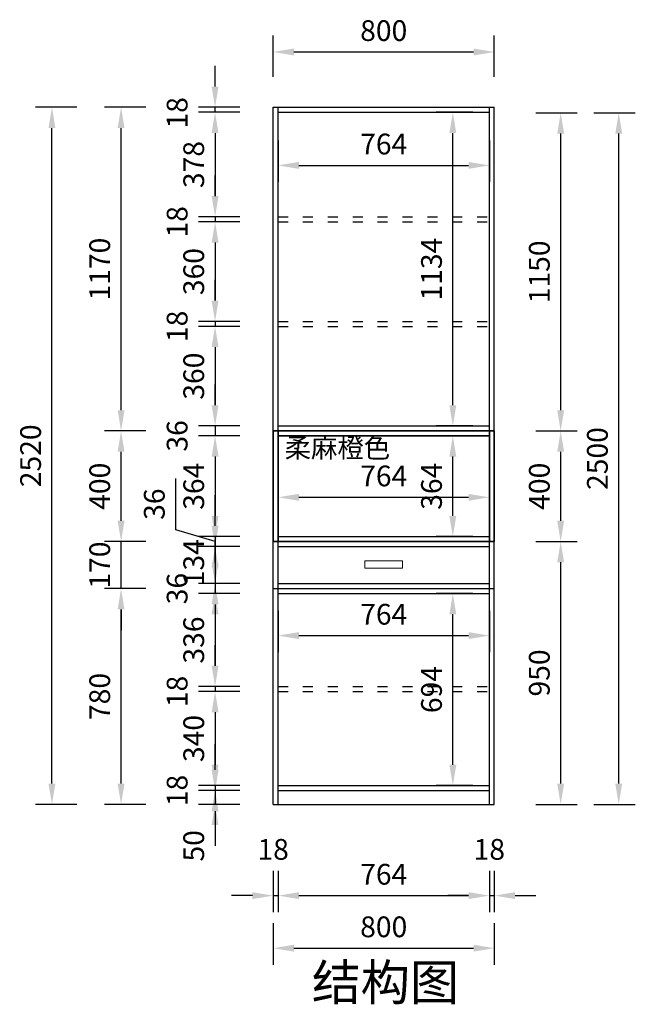
# Model space of a CAD drawing. Units: millimetres. Extents: x 1185583 to 1189230, y -131153 to -127593.
# Drawn here: x 1185583 to 1187810, y -131153 to -127593 of the extents above; entities that cross this region are included whole.
import ezdxf

# ---------------------------------------------------------------- set-up
doc = ezdxf.new("R2010")
doc.units = ezdxf.units.MM
doc.header["$LTSCALE"] = 3
doc.linetypes.add('ACAD_ISO03W100', pattern=[30, 12, -18])
doc.layers.add('图层3', color=30, linetype='Continuous', lineweight=15)
doc.layers.add('标注', color=3, linetype='Continuous')
doc.styles.get("Standard").update_dxf_attribs({"font": 'txt', "bigfont": 'gbcbig.shx'})
doc.dimstyles.new('ISO-25', dxfattribs={"dimscale": 30, "dimtxt": 2.5, "dimasz": 2.5, "dimexe": 2, "dimexo": 2, "dimgap": 1, "dimtad": 1, "dimdec": 0, "dimtxsty": 'Standard', "dimcen": 2.5, "dimadec": 0, "dimazin": 0, "dimtfac": 1, "dimtdec": 0, "dimtmove": 1, "dimatfit": 3, "dimfxl": 3, "dimfxlon": 1, "dimarcsym": 0})

# ---------------------------------------------------------------- blocks, each defined once
blk = doc.blocks.new('*D8')
at = {"layer": 'Defpoints', "color": 0, "transparency": 16777216}
for p in [(1186290, -127910), (1186518, -127910), (1186580, -127928)]:
    blk.add_point(p, dxfattribs=at)
at = {"layer": '标注', "color": 0, "lineweight": -2, "transparency": 16777216}
for p, q in [((1186290, -127835), (1186290, -127760)), ((1186380, -127910), (1186230, -127910)), ((1186380, -127928), (1186230, -127928)), ((1186290, -127928), (1186290, -127910)), ((1186290, -128003), (1186290, -128078))]:
    blk.add_line(p, q, dxfattribs=at)
at = {"layer": '标注', "color": 0, "transparency": 16777216}
for points in [[(1186277.5, -127835), (1186302.5, -127835), (1186290, -127910)], [(1186277.5, -128003), (1186302.5, -128003), (1186290, -127928)]]:
    blk.add_solid(points, dxfattribs=at)
at = {"layer": '标注', "color": 0, "transparency": 16777216, "insert": (1186162.5, -127930), "char_height": 75, "attachment_point": 5, "rotation": 90}
blk.add_mtext('18', dxfattribs=at)
blk = doc.blocks.new('*D9')
at = {"layer": 'Defpoints', "color": 0, "transparency": 16777216}
for p in [(1186518, -127928), (1186290, -128306), (1186518, -128306)]:
    blk.add_point(p, dxfattribs=at)
at = {"layer": '标注', "color": 0, "lineweight": -2, "transparency": 16777216}
for p, q in [((1186380, -127928), (1186230, -127928)), ((1186290, -128003), (1186290, -128231)), ((1186380, -128306), (1186230, -128306))]:
    blk.add_line(p, q, dxfattribs=at)
at = {"layer": '标注', "color": 0, "transparency": 16777216}
for points in [[(1186277.5, -128003), (1186302.5, -128003), (1186290, -127928)], [(1186277.5, -128231), (1186302.5, -128231), (1186290, -128306)]]:
    blk.add_solid(points, dxfattribs=at)
at = {"layer": '标注', "color": 0, "transparency": 16777216, "insert": (1186222.5, -128117), "char_height": 75, "attachment_point": 5, "rotation": 90}
blk.add_mtext('378', dxfattribs=at)
blk = doc.blocks.new('*D10')
at = {"layer": 'Defpoints', "color": 0, "transparency": 16777216}
for p in [(1186518, -128306), (1186290, -128324), (1186518, -128324)]:
    blk.add_point(p, dxfattribs=at)
at = {"layer": '标注', "color": 0, "lineweight": -2, "transparency": 16777216}
for p, q in [((1186290, -128231), (1186290, -128156)), ((1186380, -128306), (1186230, -128306)), ((1186290, -128306), (1186290, -128324)), ((1186380, -128324), (1186230, -128324)), ((1186290, -128399), (1186290, -128474))]:
    blk.add_line(p, q, dxfattribs=at)
at = {"layer": '标注', "color": 0, "transparency": 16777216}
for points in [[(1186277.5, -128231), (1186302.5, -128231), (1186290, -128306)], [(1186277.5, -128399), (1186302.5, -128399), (1186290, -128324)]]:
    blk.add_solid(points, dxfattribs=at)
at = {"layer": '标注', "color": 0, "transparency": 16777216, "insert": (1186162.5, -128324), "char_height": 75, "attachment_point": 5, "rotation": 90}
blk.add_mtext('18', dxfattribs=at)
blk = doc.blocks.new('*D11')
at = {"layer": 'Defpoints', "color": 0, "transparency": 16777216}
for p in [(1186518, -128324), (1186290, -128684), (1186518, -128684)]:
    blk.add_point(p, dxfattribs=at)
at = {"layer": '标注', "color": 0, "lineweight": -2, "transparency": 16777216}
for p, q in [((1186380, -128324), (1186230, -128324)), ((1186290, -128399), (1186290, -128609)), ((1186380, -128684), (1186230, -128684))]:
    blk.add_line(p, q, dxfattribs=at)
at = {"layer": '标注', "color": 0, "transparency": 16777216}
for points in [[(1186277.5, -128399), (1186302.5, -128399), (1186290, -128324)], [(1186277.5, -128609), (1186302.5, -128609), (1186290, -128684)]]:
    blk.add_solid(points, dxfattribs=at)
at = {"layer": '标注', "color": 0, "transparency": 16777216, "insert": (1186222.5, -128504), "char_height": 75, "attachment_point": 5, "rotation": 90}
blk.add_mtext('360', dxfattribs=at)
blk = doc.blocks.new('*D12')
at = {"layer": 'Defpoints', "color": 0, "transparency": 16777216}
for p in [(1186290, -128702), (1186518, -128684), (1186518, -128702)]:
    blk.add_point(p, dxfattribs=at)
at = {"layer": '标注', "color": 0, "lineweight": -2, "transparency": 16777216}
for p, q in [((1186290, -128609), (1186290, -128534)), ((1186380, -128684), (1186230, -128684)), ((1186380, -128702), (1186230, -128702)), ((1186290, -128684), (1186290, -128702)), ((1186290, -128777), (1186290, -128852))]:
    blk.add_line(p, q, dxfattribs=at)
at = {"layer": '标注', "color": 0, "transparency": 16777216}
for points in [[(1186277.5, -128609), (1186302.5, -128609), (1186290, -128684)], [(1186277.5, -128777), (1186302.5, -128777), (1186290, -128702)]]:
    blk.add_solid(points, dxfattribs=at)
at = {"layer": '标注', "color": 0, "transparency": 16777216, "insert": (1186162.5, -128702), "char_height": 75, "attachment_point": 5, "rotation": 90}
blk.add_mtext('18', dxfattribs=at)
blk = doc.blocks.new('*D13')
at = {"layer": 'Defpoints', "color": 0, "transparency": 16777216}
for p in [(1186518, -128702), (1186290, -129062), (1186518, -129062)]:
    blk.add_point(p, dxfattribs=at)
at = {"layer": '标注', "color": 0, "lineweight": -2, "transparency": 16777216}
for p, q in [((1186380, -128702), (1186230, -128702)), ((1186290, -128777), (1186290, -128987)), ((1186380, -129062), (1186230, -129062))]:
    blk.add_line(p, q, dxfattribs=at)
at = {"layer": '标注', "color": 0, "transparency": 16777216}
for points in [[(1186277.5, -128777), (1186302.5, -128777), (1186290, -128702)], [(1186277.5, -128987), (1186302.5, -128987), (1186290, -129062)]]:
    blk.add_solid(points, dxfattribs=at)
at = {"layer": '标注', "color": 0, "transparency": 16777216, "insert": (1186222.5, -128882), "char_height": 75, "attachment_point": 5, "rotation": 90}
blk.add_mtext('360', dxfattribs=at)
blk = doc.blocks.new('*D14')
at = {"layer": 'Defpoints', "color": 0, "transparency": 16777216}
for p in [(1186518, -129062), (1186290, -129098), (1186518, -129098)]:
    blk.add_point(p, dxfattribs=at)
at = {"layer": '标注', "color": 0, "lineweight": -2, "transparency": 16777216}
for p, q in [((1186290, -128987), (1186290, -128912)), ((1186380, -129062), (1186230, -129062)), ((1186290, -129062), (1186290, -129098)), ((1186380, -129098), (1186230, -129098)), ((1186290, -129173), (1186290, -129248))]:
    blk.add_line(p, q, dxfattribs=at)
at = {"layer": '标注', "color": 0, "transparency": 16777216}
for points in [[(1186277.5, -128987), (1186302.5, -128987), (1186290, -129062)], [(1186277.5, -129173), (1186302.5, -129173), (1186290, -129098)]]:
    blk.add_solid(points, dxfattribs=at)
at = {"layer": '标注', "color": 0, "transparency": 16777216, "insert": (1186162.5, -129098), "char_height": 75, "attachment_point": 5, "rotation": 90}
blk.add_mtext('36', dxfattribs=at)
blk = doc.blocks.new('*D15')
at = {"layer": 'Defpoints', "color": 0, "transparency": 16777216}
for p in [(1186518, -129098), (1186290, -129462), (1186518, -129462)]:
    blk.add_point(p, dxfattribs=at)
at = {"layer": '标注', "color": 0, "lineweight": -2, "transparency": 16777216}
for p, q in [((1186380, -129098), (1186230, -129098)), ((1186290, -129173), (1186290, -129387)), ((1186380, -129462), (1186230, -129462))]:
    blk.add_line(p, q, dxfattribs=at)
at = {"layer": '标注', "color": 0, "transparency": 16777216}
for points in [[(1186277.5, -129173), (1186302.5, -129173), (1186290, -129098)], [(1186277.5, -129387), (1186302.5, -129387), (1186290, -129462)]]:
    blk.add_solid(points, dxfattribs=at)
at = {"layer": '标注', "color": 0, "transparency": 16777216, "insert": (1186222.5, -129280), "char_height": 75, "attachment_point": 5, "rotation": 90}
blk.add_mtext('364', dxfattribs=at)
blk = doc.blocks.new('*D16')
at = {"layer": 'Defpoints', "color": 0, "transparency": 16777216}
for p in [(1186518, -129462), (1186290, -129498), (1186518, -129498)]:
    blk.add_point(p, dxfattribs=at)
at = {"layer": '标注', "color": 0, "lineweight": -2, "transparency": 16777216}
for p, q in [((1186147.5, -129437.25), (1186147.5, -129252.25)), ((1186290, -129387), (1186290, -129312)), ((1186290, -129480), (1186147.5, -129437.25)), ((1186380, -129462), (1186230, -129462)), ((1186290, -129462), (1186290, -129498)), ((1186290, -129462), (1186290, -129498)), ((1186380, -129498), (1186230, -129498)), ((1186290, -129573), (1186290, -129648))]:
    blk.add_line(p, q, dxfattribs=at)
at = {"layer": '标注', "color": 0, "transparency": 16777216}
for points in [[(1186277.5, -129387), (1186302.5, -129387), (1186290, -129462)], [(1186277.5, -129573), (1186302.5, -129573), (1186290, -129498)]]:
    blk.add_solid(points, dxfattribs=at)
at = {"layer": '标注', "color": 0, "transparency": 16777216, "insert": (1186080, -129344.75), "char_height": 75, "attachment_point": 5, "rotation": 90}
blk.add_mtext('36', dxfattribs=at)
blk = doc.blocks.new('*D17')
at = {"layer": 'Defpoints', "color": 0, "transparency": 16777216}
for p in [(1186518, -129498), (1186290, -129632), (1186518, -129632)]:
    blk.add_point(p, dxfattribs=at)
at = {"layer": '标注', "color": 0, "lineweight": -2, "transparency": 16777216}
for p, q in [((1186290, -129423), (1186290, -129348)), ((1186380, -129498), (1186230, -129498)), ((1186290, -129498), (1186290, -129632)), ((1186380, -129632), (1186230, -129632)), ((1186290, -129707), (1186290, -129782))]:
    blk.add_line(p, q, dxfattribs=at)
at = {"layer": '标注', "color": 0, "transparency": 16777216}
for points in [[(1186277.5, -129423), (1186302.5, -129423), (1186290, -129498)], [(1186277.5, -129707), (1186302.5, -129707), (1186290, -129632)]]:
    blk.add_solid(points, dxfattribs=at)
at = {"layer": '标注', "color": 0, "transparency": 16777216, "insert": (1186222.5, -129556.4), "char_height": 75, "attachment_point": 5, "rotation": 90}
blk.add_mtext('134', dxfattribs=at)
blk = doc.blocks.new('*D18')
at = {"layer": 'Defpoints', "color": 0, "transparency": 16777216}
for p in [(1186518, -129632), (1186290, -129668), (1186518, -129668)]:
    blk.add_point(p, dxfattribs=at)
at = {"layer": '标注', "color": 0, "lineweight": -2, "transparency": 16777216}
for p, q in [((1186290, -129557), (1186290, -129482)), ((1186380, -129632), (1186230, -129632)), ((1186290, -129632), (1186290, -129668)), ((1186380, -129668), (1186230, -129668)), ((1186290, -129743), (1186290, -129818))]:
    blk.add_line(p, q, dxfattribs=at)
at = {"layer": '标注', "color": 0, "transparency": 16777216}
for points in [[(1186277.5, -129557), (1186302.5, -129557), (1186290, -129632)], [(1186277.5, -129743), (1186302.5, -129743), (1186290, -129668)]]:
    blk.add_solid(points, dxfattribs=at)
at = {"layer": '标注', "color": 0, "transparency": 16777216, "insert": (1186162.5, -129650), "char_height": 75, "attachment_point": 5, "rotation": 90}
blk.add_mtext('36', dxfattribs=at)
blk = doc.blocks.new('*D0')
at = {"layer": 'Defpoints', "color": 0, "transparency": 16777216}
for p in [(1186518, -129668), (1186290, -130004), (1186540, -130004)]:
    blk.add_point(p, dxfattribs=at)
at = {"layer": '标注', "color": 0, "lineweight": -2, "transparency": 16777216}
for p, q in [((1186380, -129668), (1186230, -129668)), ((1186290, -129743), (1186290, -129929)), ((1186380, -130004), (1186230, -130004))]:
    blk.add_line(p, q, dxfattribs=at)
at = {"layer": '标注', "color": 0, "transparency": 16777216}
for points in [[(1186277.5, -129743), (1186302.5, -129743), (1186290, -129668)], [(1186277.5, -129929), (1186302.5, -129929), (1186290, -130004)]]:
    blk.add_solid(points, dxfattribs=at)
at = {"layer": '标注', "color": 0, "transparency": 16777216, "insert": (1186222.5, -129836), "char_height": 75, "attachment_point": 5, "rotation": 90}
blk.add_mtext('336', dxfattribs=at)
blk = doc.blocks.new('*D19')
at = {"layer": 'Defpoints', "color": 0, "transparency": 16777216}
for p in [(1186290, -130022), (1186518, -130022), (1186540, -130004)]:
    blk.add_point(p, dxfattribs=at)
at = {"layer": '标注', "color": 0, "lineweight": -2, "transparency": 16777216}
for p, q in [((1186290, -129929), (1186290, -129854)), ((1186380, -130004), (1186230, -130004)), ((1186380, -130022), (1186230, -130022)), ((1186290, -130004), (1186290, -130022)), ((1186290, -130097), (1186290, -130172))]:
    blk.add_line(p, q, dxfattribs=at)
at = {"layer": '标注', "color": 0, "transparency": 16777216}
for points in [[(1186277.5, -129929), (1186302.5, -129929), (1186290, -130004)], [(1186277.5, -130097), (1186302.5, -130097), (1186290, -130022)]]:
    blk.add_solid(points, dxfattribs=at)
at = {"layer": '标注', "color": 0, "transparency": 16777216, "insert": (1186162.5, -130022), "char_height": 75, "attachment_point": 5, "rotation": 90}
blk.add_mtext('18', dxfattribs=at)
blk = doc.blocks.new('*D20')
at = {"layer": 'Defpoints', "color": 0, "transparency": 16777216}
for p in [(1186518, -130022), (1186290, -130362), (1186518, -130362)]:
    blk.add_point(p, dxfattribs=at)
at = {"layer": '标注', "color": 0, "lineweight": -2, "transparency": 16777216}
for p, q in [((1186380, -130022), (1186230, -130022)), ((1186290, -130097), (1186290, -130287)), ((1186380, -130362), (1186230, -130362))]:
    blk.add_line(p, q, dxfattribs=at)
at = {"layer": '标注', "color": 0, "transparency": 16777216}
for points in [[(1186277.5, -130097), (1186302.5, -130097), (1186290, -130022)], [(1186277.5, -130287), (1186302.5, -130287), (1186290, -130362)]]:
    blk.add_solid(points, dxfattribs=at)
at = {"layer": '标注', "color": 0, "transparency": 16777216, "insert": (1186222.5, -130192), "char_height": 75, "attachment_point": 5, "rotation": 90}
blk.add_mtext('340', dxfattribs=at)
blk = doc.blocks.new('*D21')
at = {"layer": 'Defpoints', "color": 0, "transparency": 16777216}
for p in [(1186290, -130380), (1186518, -130362), (1186518, -130380)]:
    blk.add_point(p, dxfattribs=at)
at = {"layer": '标注', "color": 0, "lineweight": -2, "transparency": 16777216}
for p, q in [((1186290, -130287), (1186290, -130212)), ((1186380, -130362), (1186230, -130362)), ((1186380, -130380), (1186230, -130380)), ((1186290, -130362), (1186290, -130380)), ((1186290, -130455), (1186290, -130530))]:
    blk.add_line(p, q, dxfattribs=at)
at = {"layer": '标注', "color": 0, "transparency": 16777216}
for points in [[(1186277.5, -130287), (1186302.5, -130287), (1186290, -130362)], [(1186277.5, -130455), (1186302.5, -130455), (1186290, -130380)]]:
    blk.add_solid(points, dxfattribs=at)
at = {"layer": '标注', "color": 0, "transparency": 16777216, "insert": (1186162.5, -130380), "char_height": 75, "attachment_point": 5, "rotation": 90}
blk.add_mtext('18', dxfattribs=at)
blk = doc.blocks.new('*D22')
at = {"layer": 'Defpoints', "color": 0, "transparency": 16777216}
for p in [(1186518, -130380), (1186290, -130430), (1186518, -130430)]:
    blk.add_point(p, dxfattribs=at)
at = {"layer": '标注', "color": 0, "lineweight": -2, "transparency": 16777216}
for p, q in [((1186290, -130305), (1186290, -130230)), ((1186380, -130380), (1186230, -130380)), ((1186290, -130380), (1186290, -130430)), ((1186380, -130430), (1186230, -130430)), ((1186290, -130505), (1186290, -130580))]:
    blk.add_line(p, q, dxfattribs=at)
at = {"layer": '标注', "color": 0, "transparency": 16777216}
for points in [[(1186277.5, -130305), (1186302.5, -130305), (1186290, -130380)], [(1186277.5, -130505), (1186302.5, -130505), (1186290, -130430)]]:
    blk.add_solid(points, dxfattribs=at)
at = {"layer": '标注', "color": 0, "transparency": 16777216, "insert": (1186222.5, -130580), "char_height": 75, "attachment_point": 5, "rotation": 90}
blk.add_mtext('50', dxfattribs=at)
blk = doc.blocks.new('*D23')
at = {"layer": 'Defpoints', "color": 0, "transparency": 16777216}
for p in [(1185950, -129080), (1186500, -129080), (1186500, -129480)]:
    blk.add_point(p, dxfattribs=at)
at = {"layer": '标注', "color": 0, "lineweight": -2, "transparency": 16777216}
for p, q in [((1186040, -129080), (1185890, -129080)), ((1185950, -129405), (1185950, -129155)), ((1186040, -129480), (1185890, -129480))]:
    blk.add_line(p, q, dxfattribs=at)
at = {"layer": '标注', "color": 0, "transparency": 16777216}
for points in [[(1185937.5, -129155), (1185962.5, -129155), (1185950, -129080)], [(1185937.5, -129405), (1185962.5, -129405), (1185950, -129480)]]:
    blk.add_solid(points, dxfattribs=at)
at = {"layer": '标注', "color": 0, "transparency": 16777216, "insert": (1185882.5, -129280), "char_height": 75, "attachment_point": 5, "rotation": 90}
blk.add_mtext('400', dxfattribs=at)
blk = doc.blocks.new('*D24')
at = {"layer": 'Defpoints', "color": 0, "transparency": 16777216}
for p in [(1185950, -127910), (1186500, -127910), (1186500, -129080)]:
    blk.add_point(p, dxfattribs=at)
at = {"layer": '标注', "color": 0, "lineweight": -2, "transparency": 16777216}
for p, q in [((1186040, -127910), (1185890, -127910)), ((1185950, -129005), (1185950, -127985)), ((1186040, -129080), (1185890, -129080))]:
    blk.add_line(p, q, dxfattribs=at)
at = {"layer": '标注', "color": 0, "transparency": 16777216}
for points in [[(1185937.5, -127985), (1185962.5, -127985), (1185950, -127910)], [(1185937.5, -129005), (1185962.5, -129005), (1185950, -129080)]]:
    blk.add_solid(points, dxfattribs=at)
at = {"layer": '标注', "color": 0, "transparency": 16777216, "insert": (1185882.5, -128495), "char_height": 75, "attachment_point": 5, "rotation": 90}
blk.add_mtext('1170', dxfattribs=at)
blk = doc.blocks.new('*D25')
at = {"layer": 'Defpoints', "color": 0, "transparency": 16777216}
for p in [(1185700, -127910), (1186500, -127910), (1186500, -130430)]:
    blk.add_point(p, dxfattribs=at)
at = {"layer": '标注', "color": 0, "lineweight": -2, "transparency": 16777216}
for p, q in [((1185790, -127910), (1185640, -127910)), ((1185700, -130355), (1185700, -127985)), ((1185790, -130430), (1185640, -130430))]:
    blk.add_line(p, q, dxfattribs=at)
at = {"layer": '标注', "color": 0, "transparency": 16777216}
for points in [[(1185687.5, -127985), (1185712.5, -127985), (1185700, -127910)], [(1185687.5, -130355), (1185712.5, -130355), (1185700, -130430)]]:
    blk.add_solid(points, dxfattribs=at)
at = {"layer": '标注', "color": 0, "transparency": 16777216, "insert": (1185632.5, -129170), "char_height": 75, "attachment_point": 5, "rotation": 90}
blk.add_mtext('2520', dxfattribs=at)
blk = doc.blocks.new('*D26')
at = {"layer": 'Defpoints', "color": 0, "transparency": 16777216}
for p in [(1187150, -127928), (1187282, -127928), (1187282, -129062)]:
    blk.add_point(p, dxfattribs=at)
at = {"layer": '标注', "color": 0, "lineweight": -2, "transparency": 16777216}
for p, q in [((1187222, -127928), (1187090, -127928)), ((1187150, -128987), (1187150, -128003)), ((1187222, -129062), (1187090, -129062))]:
    blk.add_line(p, q, dxfattribs=at)
at = {"layer": '标注', "color": 0, "transparency": 16777216}
for points in [[(1187137.5, -128003), (1187162.5, -128003), (1187150, -127928)], [(1187137.5, -128987), (1187162.5, -128987), (1187150, -129062)]]:
    blk.add_solid(points, dxfattribs=at)
at = {"layer": '标注', "color": 0, "transparency": 16777216, "insert": (1187082.5, -128495), "char_height": 75, "attachment_point": 5, "rotation": 90}
blk.add_mtext('1134', dxfattribs=at)
blk = doc.blocks.new('*D1')
at = {"layer": 'Defpoints', "color": 0, "transparency": 16777216}
for p in [(1186518, -127948), (1187282, -127948), (1187282, -128120)]:
    blk.add_point(p, dxfattribs=at)
at = {"layer": '标注', "color": 0, "lineweight": -2, "transparency": 16777216}
for p, q in [((1186518, -128030), (1186518, -128180)), ((1187282, -128030), (1187282, -128180)), ((1186593, -128120), (1187207, -128120))]:
    blk.add_line(p, q, dxfattribs=at)
at = {"layer": '标注', "color": 0, "transparency": 16777216}
for points in [[(1186593, -128107.5), (1186593, -128132.5), (1186518, -128120)], [(1187207, -128107.5), (1187207, -128132.5), (1187282, -128120)]]:
    blk.add_solid(points, dxfattribs=at)
at = {"layer": '标注', "color": 0, "transparency": 16777216, "insert": (1186900, -128052.5), "char_height": 75, "attachment_point": 5}
blk.add_mtext('764', dxfattribs=at)
blk = doc.blocks.new('*D27')
at = {"layer": 'Defpoints', "color": 0, "transparency": 16777216}
for p in [(1187150, -129668), (1187282, -129668), (1187282, -130362)]:
    blk.add_point(p, dxfattribs=at)
at = {"layer": '标注', "color": 0, "lineweight": -2, "transparency": 16777216}
for p, q in [((1187222, -129668), (1187090, -129668)), ((1187150, -130287), (1187150, -129743)), ((1187222, -130362), (1187090, -130362))]:
    blk.add_line(p, q, dxfattribs=at)
at = {"layer": '标注', "color": 0, "transparency": 16777216}
for points in [[(1187137.5, -129743), (1187162.5, -129743), (1187150, -129668)], [(1187137.5, -130287), (1187162.5, -130287), (1187150, -130362)]]:
    blk.add_solid(points, dxfattribs=at)
at = {"layer": '标注', "color": 0, "transparency": 16777216, "insert": (1187082.5, -130015), "char_height": 75, "attachment_point": 5, "rotation": 90}
blk.add_mtext('694', dxfattribs=at)
blk = doc.blocks.new('*D2')
at = {"layer": 'Defpoints', "color": 0, "transparency": 16777216}
for p in [(1186518, -129649), (1187282, -129649), (1187282, -129820)]:
    blk.add_point(p, dxfattribs=at)
at = {"layer": '标注', "color": 0, "lineweight": -2, "transparency": 16777216}
for p, q in [((1186518, -129730), (1186518, -129880)), ((1187282, -129730), (1187282, -129880)), ((1186593, -129820), (1187207, -129820))]:
    blk.add_line(p, q, dxfattribs=at)
at = {"layer": '标注', "color": 0, "transparency": 16777216}
for points in [[(1186593, -129807.5), (1186593, -129832.5), (1186518, -129820)], [(1187207, -129807.5), (1187207, -129832.5), (1187282, -129820)]]:
    blk.add_solid(points, dxfattribs=at)
at = {"layer": '标注', "color": 0, "transparency": 16777216, "insert": (1186900, -129752.5), "char_height": 75, "attachment_point": 5}
blk.add_mtext('764', dxfattribs=at)
blk = doc.blocks.new('*D3')
at = {"layer": 'Defpoints', "color": 0, "transparency": 16777216}
for p in [(1186500, -130430), (1186518, -130430), (1186518, -130760)]:
    blk.add_point(p, dxfattribs=at)
at = {"layer": '标注', "color": 0, "lineweight": -2, "transparency": 16777216}
for p, q in [((1186500, -130670), (1186500, -130820)), ((1186518, -130670), (1186518, -130820)), ((1186425, -130760), (1186350, -130760)), ((1186500, -130760), (1186518, -130760)), ((1186593, -130760), (1186668, -130760))]:
    blk.add_line(p, q, dxfattribs=at)
at = {"layer": '标注', "color": 0, "transparency": 16777216}
for points in [[(1186425, -130747.5), (1186425, -130772.5), (1186500, -130760)], [(1186593, -130747.5), (1186593, -130772.5), (1186518, -130760)]]:
    blk.add_solid(points, dxfattribs=at)
at = {"layer": '标注', "color": 0, "transparency": 16777216, "insert": (1186500, -130602.5), "char_height": 75, "attachment_point": 5}
blk.add_mtext('18', dxfattribs=at)
blk = doc.blocks.new('*D28')
at = {"layer": 'Defpoints', "color": 0, "transparency": 16777216}
for p in [(1186518, -130430), (1187282, -130430), (1187282, -130760)]:
    blk.add_point(p, dxfattribs=at)
at = {"layer": '标注', "color": 0, "lineweight": -2, "transparency": 16777216}
for p, q in [((1186518, -130670), (1186518, -130820)), ((1187282, -130670), (1187282, -130820)), ((1186593, -130760), (1187207, -130760))]:
    blk.add_line(p, q, dxfattribs=at)
at = {"layer": '标注', "color": 0, "transparency": 16777216}
for points in [[(1186593, -130747.5), (1186593, -130772.5), (1186518, -130760)], [(1187207, -130747.5), (1187207, -130772.5), (1187282, -130760)]]:
    blk.add_solid(points, dxfattribs=at)
at = {"layer": '标注', "color": 0, "transparency": 16777216, "insert": (1186900, -130692.5), "char_height": 75, "attachment_point": 5}
blk.add_mtext('764', dxfattribs=at)
blk = doc.blocks.new('*D29')
at = {"layer": 'Defpoints', "color": 0, "transparency": 16777216}
for p in [(1187282, -130430), (1187300, -130430), (1187300, -130760)]:
    blk.add_point(p, dxfattribs=at)
at = {"layer": '标注', "color": 0, "lineweight": -2, "transparency": 16777216}
for p, q in [((1187282, -130670), (1187282, -130820)), ((1187300, -130670), (1187300, -130820)), ((1187207, -130760), (1187132, -130760)), ((1187282, -130760), (1187300, -130760)), ((1187375, -130760), (1187450, -130760))]:
    blk.add_line(p, q, dxfattribs=at)
at = {"layer": '标注', "color": 0, "transparency": 16777216}
for points in [[(1187207, -130747.5), (1187207, -130772.5), (1187282, -130760)], [(1187375, -130747.5), (1187375, -130772.5), (1187300, -130760)]]:
    blk.add_solid(points, dxfattribs=at)
at = {"layer": '标注', "color": 0, "transparency": 16777216, "insert": (1187282, -130602.5), "char_height": 75, "attachment_point": 5}
blk.add_mtext('18', dxfattribs=at)
blk = doc.blocks.new('*D4')
at = {"layer": 'Defpoints', "color": 0, "transparency": 16777216}
for p in [(1186500, -130430), (1187300, -130430), (1187300, -130950)]:
    blk.add_point(p, dxfattribs=at)
at = {"layer": '标注', "color": 0, "lineweight": -2, "transparency": 16777216}
for p, q in [((1186500, -130860), (1186500, -131010)), ((1187300, -130860), (1187300, -131010)), ((1186575, -130950), (1187225, -130950))]:
    blk.add_line(p, q, dxfattribs=at)
at = {"layer": '标注', "color": 0, "transparency": 16777216}
for points in [[(1186575, -130937.5), (1186575, -130962.5), (1186500, -130950)], [(1187225, -130937.5), (1187225, -130962.5), (1187300, -130950)]]:
    blk.add_solid(points, dxfattribs=at)
at = {"layer": '标注', "color": 0, "transparency": 16777216, "insert": (1186900, -130882.5), "char_height": 75, "attachment_point": 5}
blk.add_mtext('800', dxfattribs=at)
blk = doc.blocks.new('*D30')
at = {"layer": 'Defpoints', "color": 0, "transparency": 16777216}
for p in [(1185950, -129650), (1186500, -129650), (1186500, -130430)]:
    blk.add_point(p, dxfattribs=at)
at = {"layer": '标注', "color": 0, "lineweight": -2, "transparency": 16777216}
for p, q in [((1186040, -129650), (1185890, -129650)), ((1185950, -130355), (1185950, -129725)), ((1186040, -130430), (1185890, -130430))]:
    blk.add_line(p, q, dxfattribs=at)
at = {"layer": '标注', "color": 0, "transparency": 16777216}
for points in [[(1185937.5, -129725), (1185962.5, -129725), (1185950, -129650)], [(1185937.5, -130355), (1185962.5, -130355), (1185950, -130430)]]:
    blk.add_solid(points, dxfattribs=at)
at = {"layer": '标注', "color": 0, "transparency": 16777216, "insert": (1185882.5, -130040), "char_height": 75, "attachment_point": 5, "rotation": 90}
blk.add_mtext('780', dxfattribs=at)
blk = doc.blocks.new('*D31')
at = {"layer": 'Defpoints', "color": 0, "transparency": 16777216}
for p in [(1185950, -129480), (1186500, -129480), (1186500, -129650)]:
    blk.add_point(p, dxfattribs=at)
at = {"layer": '标注', "color": 0, "lineweight": -2, "transparency": 16777216}
for p, q in [((1185950, -129405), (1185950, -129330)), ((1186040, -129480), (1185890, -129480)), ((1185950, -129650), (1185950, -129480)), ((1186040, -129650), (1185890, -129650)), ((1185950, -129725), (1185950, -129800))]:
    blk.add_line(p, q, dxfattribs=at)
at = {"layer": '标注', "color": 0, "transparency": 16777216}
for points in [[(1185937.5, -129405), (1185962.5, -129405), (1185950, -129480)], [(1185937.5, -129725), (1185962.5, -129725), (1185950, -129650)]]:
    blk.add_solid(points, dxfattribs=at)
at = {"layer": '标注', "color": 0, "transparency": 16777216, "insert": (1185882.5, -129565), "char_height": 75, "attachment_point": 5, "rotation": 90}
blk.add_mtext('170', dxfattribs=at)
blk = doc.blocks.new('*D32')
at = {"layer": 'Defpoints', "color": 0, "transparency": 16777216}
for p in [(1187300, -129480), (1187540, -129480), (1187300, -130430)]:
    blk.add_point(p, dxfattribs=at)
at = {"layer": '标注', "color": 0, "lineweight": -2, "transparency": 16777216}
for p, q in [((1187450, -129480), (1187600, -129480)), ((1187540, -130355), (1187540, -129555)), ((1187450, -130430), (1187600, -130430))]:
    blk.add_line(p, q, dxfattribs=at)
at = {"layer": '标注', "color": 0, "transparency": 16777216}
for points in [[(1187527.5, -129555), (1187552.5, -129555), (1187540, -129480)], [(1187527.5, -130355), (1187552.5, -130355), (1187540, -130430)]]:
    blk.add_solid(points, dxfattribs=at)
at = {"layer": '标注', "color": 0, "transparency": 16777216, "insert": (1187472.5, -129955), "char_height": 75, "attachment_point": 5, "rotation": 90}
blk.add_mtext('950', dxfattribs=at)
blk = doc.blocks.new('*D33')
at = {"layer": 'Defpoints', "color": 0, "transparency": 16777216}
for p in [(1187300, -129080), (1187540, -129080), (1187300, -129480)]:
    blk.add_point(p, dxfattribs=at)
at = {"layer": '标注', "color": 0, "lineweight": -2, "transparency": 16777216}
for p, q in [((1187450, -129080), (1187600, -129080)), ((1187540, -129405), (1187540, -129155)), ((1187450, -129480), (1187600, -129480))]:
    blk.add_line(p, q, dxfattribs=at)
at = {"layer": '标注', "color": 0, "transparency": 16777216}
for points in [[(1187527.5, -129155), (1187552.5, -129155), (1187540, -129080)], [(1187527.5, -129405), (1187552.5, -129405), (1187540, -129480)]]:
    blk.add_solid(points, dxfattribs=at)
at = {"layer": '标注', "color": 0, "transparency": 16777216, "insert": (1187472.5, -129280), "char_height": 75, "attachment_point": 5, "rotation": 90}
blk.add_mtext('400', dxfattribs=at)
blk = doc.blocks.new('*D34')
at = {"layer": 'Defpoints', "color": 0, "transparency": 16777216}
for p in [(1187300, -127930), (1187540, -127930), (1187300, -129080)]:
    blk.add_point(p, dxfattribs=at)
at = {"layer": '标注', "color": 0, "lineweight": -2, "transparency": 16777216}
for p, q in [((1187450, -127930), (1187600, -127930)), ((1187540, -129005), (1187540, -128005)), ((1187450, -129080), (1187600, -129080))]:
    blk.add_line(p, q, dxfattribs=at)
at = {"layer": '标注', "color": 0, "transparency": 16777216}
for points in [[(1187527.5, -128005), (1187552.5, -128005), (1187540, -127930)], [(1187527.5, -129005), (1187552.5, -129005), (1187540, -129080)]]:
    blk.add_solid(points, dxfattribs=at)
at = {"layer": '标注', "color": 0, "transparency": 16777216, "insert": (1187472.5, -128505), "char_height": 75, "attachment_point": 5, "rotation": 90}
blk.add_mtext('1150', dxfattribs=at)
blk = doc.blocks.new('*D6')
at = {"layer": 'Defpoints', "color": 0, "transparency": 16777216}
for p in [(1187300, -127710), (1186500, -127930), (1187300, -127930)]:
    blk.add_point(p, dxfattribs=at)
at = {"layer": '标注', "color": 0, "lineweight": -2, "transparency": 16777216}
for p, q in [((1186500, -127800), (1186500, -127650)), ((1187300, -127800), (1187300, -127650)), ((1186575, -127710), (1187225, -127710))]:
    blk.add_line(p, q, dxfattribs=at)
at = {"layer": '标注', "color": 0, "transparency": 16777216}
for points in [[(1186575, -127697.5), (1186575, -127722.5), (1186500, -127710)], [(1187225, -127697.5), (1187225, -127722.5), (1187300, -127710)]]:
    blk.add_solid(points, dxfattribs=at)
at = {"layer": '标注', "color": 0, "transparency": 16777216, "insert": (1186900, -127642.5), "char_height": 75, "attachment_point": 5}
blk.add_mtext('800', dxfattribs=at)
blk = doc.blocks.new('*D44')
at = {"layer": 'Defpoints', "color": 0, "transparency": 16777216}
for p in [(1187150, -129098), (1187282, -129098), (1187282, -129462)]:
    blk.add_point(p, dxfattribs=at)
at = {"layer": '标注', "color": 0, "lineweight": -2, "transparency": 16777216}
for p, q in [((1187222, -129098), (1187090, -129098)), ((1187150, -129387), (1187150, -129173)), ((1187222, -129462), (1187090, -129462))]:
    blk.add_line(p, q, dxfattribs=at)
at = {"layer": '标注', "color": 0, "transparency": 16777216}
for points in [[(1187137.5, -129173), (1187162.5, -129173), (1187150, -129098)], [(1187137.5, -129387), (1187162.5, -129387), (1187150, -129462)]]:
    blk.add_solid(points, dxfattribs=at)
at = {"layer": '标注', "color": 0, "transparency": 16777216, "insert": (1187082.5, -129280), "char_height": 75, "attachment_point": 5, "rotation": 90}
blk.add_mtext('364', dxfattribs=at)
blk = doc.blocks.new('*D7')
at = {"layer": 'Defpoints', "color": 0, "transparency": 16777216}
for p in [(1187300, -127930), (1187750, -127930), (1187300, -130430)]:
    blk.add_point(p, dxfattribs=at)
at = {"layer": '标注', "color": 0, "lineweight": -2, "transparency": 16777216}
for p, q in [((1187660, -127930), (1187810, -127930)), ((1187750, -130355), (1187750, -128005)), ((1187660, -130430), (1187810, -130430))]:
    blk.add_line(p, q, dxfattribs=at)
at = {"layer": '标注', "color": 0, "transparency": 16777216}
for points in [[(1187737.5, -128005), (1187762.5, -128005), (1187750, -127930)], [(1187737.5, -130355), (1187762.5, -130355), (1187750, -130430)]]:
    blk.add_solid(points, dxfattribs=at)
at = {"layer": '标注', "color": 0, "transparency": 16777216, "insert": (1187682.5, -129180), "char_height": 75, "attachment_point": 5, "rotation": 90}
blk.add_mtext('2500', dxfattribs=at)
blk = doc.blocks.new('*D46')
at = {"layer": 'Defpoints', "color": 0, "transparency": 16777216}
for p in [(1187282, -129320), (1186518, -129462), (1187282, -129462)]:
    blk.add_point(p, dxfattribs=at)
at = {"layer": '标注', "color": 0, "lineweight": -2, "transparency": 16777216}
for p, q in [((1186518, -129402), (1186518, -129260)), ((1187282, -129402), (1187282, -129260)), ((1186593, -129320), (1187207, -129320))]:
    blk.add_line(p, q, dxfattribs=at)
at = {"layer": '标注', "color": 0, "transparency": 16777216}
for points in [[(1186593, -129307.5), (1186593, -129332.5), (1186518, -129320)], [(1187207, -129307.5), (1187207, -129332.5), (1187282, -129320)]]:
    blk.add_solid(points, dxfattribs=at)
at = {"layer": '标注', "color": 0, "transparency": 16777216, "insert": (1186900, -129252.5), "char_height": 75, "attachment_point": 5}
blk.add_mtext('764', dxfattribs=at)

msp = doc.modelspace()

# ---------------------------------------------------------------- linework, layer by layer
at = {"layer": '图层3', "color": 157}
msp.add_lwpolyline([(1186967.9, -129550), (1186967.9, -129575.7), (1186832.1, -129575.7), (1186832.1, -129550)], close=True, dxfattribs=at)
at = {"layer": '标注', "color": 0}
for p, q in [((1186500, -127910), (1187300, -127910)), ((1186500, -130430), (1186500, -127910)), ((1186518, -130430), (1186518, -127910)), ((1186518, -127928), (1187282, -127928)), ((1187282, -130430), (1187282, -127910)), ((1187300, -130430), (1187300, -127910)), ((1186518, -129062), (1187282, -129062)), ((1186500, -129080), (1187300, -129080)), ((1186518, -129098), (1187282, -129098)), ((1186518, -129462), (1187282, -129462)), ((1186500, -129480), (1187300, -129480)), ((1186518, -129498), (1187282, -129498)), ((1186518, -129632), (1187282, -129632)), ((1186500, -129650), (1187300, -129650)), ((1186518, -129668), (1187282, -129668)), ((1186518, -130362), (1187282, -130362)), ((1186518, -130380), (1187282, -130380)), ((1186500, -130430), (1187300, -130430))]:
    msp.add_line(p, q, dxfattribs=at)
at = {"layer": '标注', "color": 0, "linetype": 'ACAD_ISO03W100'}
for p, q in [((1186518, -128306), (1187282, -128306)), ((1186518, -128324), (1187282, -128324)), ((1186518, -128684), (1187282, -128684)), ((1186518, -128702), (1187282, -128702)), ((1186518, -130004), (1187282, -130004)), ((1186518, -130022), (1187282, -130022))]:
    msp.add_line(p, q, dxfattribs=at)
at = {"layer": '标注', "color": 2}
for p, q in [((1186518, -129080), (1186518, -129480)), ((1186518, -129098), (1187282, -129098)), ((1187282, -129080), (1187282, -129480)), ((1186518, -129462), (1187282, -129462))]:
    msp.add_line(p, q, dxfattribs=at)
for points in [[(1186500, -129080), (1187300, -129080), (1187300, -129480), (1186500, -129480)], [(1186500, -129480), (1187300, -129480), (1187300, -129080), (1186500, -129080)], [(1186518, -129462), (1187282, -129462), (1187282, -129098), (1186518, -129098)]]:
    msp.add_lwpolyline(points, close=True, dxfattribs=at)

# ---------------------------------------------------------------- texts
at = {"insert": (1186541.4, -129106.8), "char_height": 70, "width": 1238.204, "attachment_point": 1}
msp.add_mtext('{\\fSimSun|b0|i0|c134|p54;\\C2;柔麻橙色}', dxfattribs=at)
at = {"layer": '标注', "color": 1, "insert": (1186640.1, -131008.5), "char_height": 130, "width": 770, "attachment_point": 1}
msp.add_mtext('\\A1;{\\fSimSun|b0|i0|c134|p2;结构图}', dxfattribs=at)

# ---------------------------------------------------------------- dimensions: what is measured, and where the dimension line sits
at = {"layer": '标注', "color": 0}
for base, p1, p2, picture, middle in [((1187300, -127710), (1186500, -127930), (1187300, -127930), '*D6', (1186900, -127642.5)), ((1187282, -128120), (1186518, -127948), (1187282, -127948), '*D1', (1186900, -128052.5)), ((1187282, -129820), (1186518, -129649), (1187282, -129649), '*D2', (1186900, -129752.5)), ((1187300, -130950), (1186500, -130430), (1187300, -130430), '*D4', (1186900, -130882.5)), ((1187282, -130760), (1186518, -130430), (1187282, -130430), '*D28', (1186900, -130692.5))]:
    dim = msp.add_linear_dim(base=base, p1=p1, p2=p2, dimstyle='ISO-25', dxfattribs=at)
    dim.commit()
    dim.dimension.update_dxf_attribs({"geometry": picture, "text_midpoint": middle})
for base, p1, p2, picture, middle in [((1186290, -127910), (1186580, -127928), (1186518, -127910), '*D8', (1186230, -127930)), ((1186290, -128324), (1186518, -128306), (1186518, -128324), '*D10', (1186230, -128324)), ((1186290, -128702), (1186518, -128684), (1186518, -128702), '*D12', (1186230, -128702)), ((1186290, -129098), (1186518, -129062), (1186518, -129098), '*D14', (1186230, -129098)), ((1185950, -129480), (1186500, -129650), (1186500, -129480), '*D31', (1185950, -129565)), ((1186290, -129632), (1186518, -129498), (1186518, -129632), '*D17', (1186290, -129556.4)), ((1186290, -129668), (1186518, -129632), (1186518, -129668), '*D18', (1186230, -129650)), ((1186290, -130022), (1186540, -130004), (1186518, -130022), '*D19', (1186230, -130022)), ((1186290, -130380), (1186518, -130362), (1186518, -130380), '*D21', (1186230, -130380)), ((1186290, -130430), (1186518, -130380), (1186518, -130430), '*D22', (1186290, -130580))]:
    dim = msp.add_linear_dim(base=base, p1=p1, p2=p2, angle=90, dimstyle='ISO-25', dxfattribs=at)
    dim.commit()
    dim.dimension.update_dxf_attribs({"geometry": picture, "text_midpoint": middle, "dimtype": 128})
for base, p1, p2, picture, middle in [((1185700, -127910), (1186500, -130430), (1186500, -127910), '*D25', (1185632.5, -129170)), ((1185950, -127910), (1186500, -129080), (1186500, -127910), '*D24', (1185882.5, -128495)), ((1186290, -128306), (1186518, -127928), (1186518, -128306), '*D9', (1186222.5, -128117)), ((1187150, -127928), (1187282, -129062), (1187282, -127928), '*D26', (1187082.5, -128495)), ((1187540, -127930), (1187300, -129080), (1187300, -127930), '*D34', (1187472.5, -128505)), ((1187750, -127930), (1187300, -130430), (1187300, -127930), '*D7', (1187682.5, -129180)), ((1186290, -128684), (1186518, -128324), (1186518, -128684), '*D11', (1186222.5, -128504)), ((1186290, -129062), (1186518, -128702), (1186518, -129062), '*D13', (1186222.5, -128882)), ((1185950, -129080), (1186500, -129480), (1186500, -129080), '*D23', (1185882.5, -129280)), ((1186290, -129462), (1186518, -129098), (1186518, -129462), '*D15', (1186222.5, -129280)), ((1187540, -129080), (1187300, -129480), (1187300, -129080), '*D33', (1187472.5, -129280)), ((1186290, -129498), (1186518, -129462), (1186518, -129498), '*D16', (1186080, -129407.2)), ((1187540, -129480), (1187300, -130430), (1187300, -129480), '*D32', (1187472.5, -129955)), ((1185950, -129650), (1186500, -130430), (1186500, -129650), '*D30', (1185882.5, -130040)), ((1186290, -130004), (1186518, -129668), (1186540, -130004), '*D0', (1186222.5, -129836)), ((1187150, -129668), (1187282, -130362), (1187282, -129668), '*D27', (1187082.5, -130015)), ((1186290, -130362), (1186518, -130022), (1186518, -130362), '*D20', (1186222.5, -130192))]:
    dim = msp.add_linear_dim(base=base, p1=p1, p2=p2, angle=90, dimstyle='ISO-25', dxfattribs=at)
    dim.commit()
    dim.dimension.update_dxf_attribs({"geometry": picture, "text_midpoint": middle})
at = {"layer": '标注', "color": 2}
dim = msp.add_linear_dim(base=(1187150, -129098), p1=(1187282, -129462), p2=(1187282, -129098), angle=90, dimstyle='ISO-25', dxfattribs=at)
dim.commit()
dim.dimension.update_dxf_attribs({"geometry": '*D44', "text_midpoint": (1187082.5, -129280)})
dim = msp.add_linear_dim(base=(1187282, -129320), p1=(1186518, -129462), p2=(1187282, -129462), dimstyle='ISO-25', dxfattribs=at)
dim.commit()
dim.dimension.update_dxf_attribs({"geometry": '*D46', "text_midpoint": (1186900, -129252.5)})
at = {"layer": '标注', "color": 0}
for base, p1, p2, picture, middle in [((1186518, -130760), (1186500, -130430), (1186518, -130430), '*D3', (1186500, -130670)), ((1187300, -130760), (1187282, -130430), (1187300, -130430), '*D29', (1187282, -130670))]:
    dim = msp.add_linear_dim(base=base, p1=p1, p2=p2, dimstyle='ISO-25', dxfattribs=at)
    dim.commit()
    dim.dimension.update_dxf_attribs({"geometry": picture, "text_midpoint": middle, "dimtype": 128})

doc.saveas('drawing.dxf')
